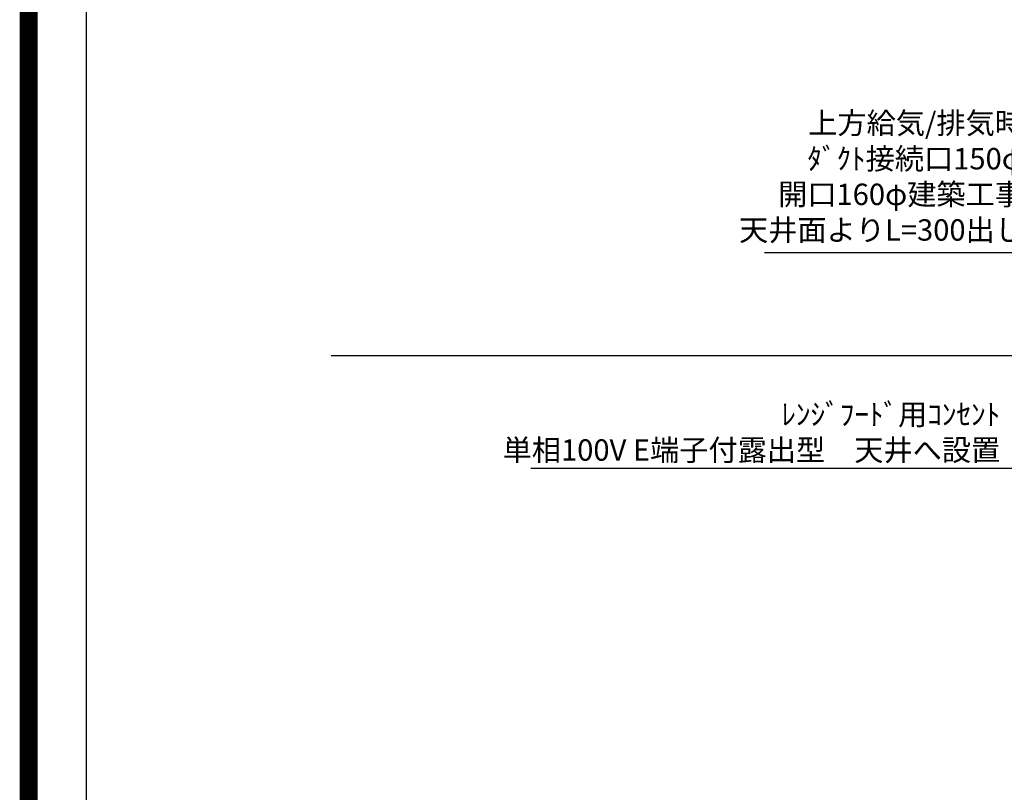
# Model space of a CAD drawing. Extents: x 27948 to 54421, y -11045 to -2175.
# Drawn here: x 41897 to 44659, y -7782 to -5614 of the extents above; entities that cross this region are included whole.
import ezdxf

# ---------------------------------------------------------------- set-up
doc = ezdxf.new("R2010")
doc.units = 0
doc.header["$LTSCALE"] = 50
doc.header["$MEASUREMENT"] = 0
doc.layers.get('0').update_dxf_attribs({"linetype": 'CONTINUOUS'})
doc.layers.get('DEFPOINTS').update_dxf_attribs({"color": 146, "linetype": 'CONTINUOUS'})
for name, color, linetype in [('111-壁仕上', 3, 'CONTINUOUS'), ('160-文字', 254, 'CONTINUOUS'), ('190-図面外枠', 5, 'CONTINUOUS')]:
    doc.layers.add(name, color=color, linetype=linetype)
doc.styles.add('KH001', font='txt')
doc.dimstyles.new('KH1xx030', dxfattribs={"dimscale": 30, "dimtxt": 2, "dimasz": 0.6, "dimexe": 0.3, "dimexo": 1.2, "dimgap": 0.5, "dimtad": 3, "dimdec": 1, "dimdsep": 46, "dimlunit": 6, "dimtxsty": 'KH001', "dimblk": 'DOT', "dimcen": 1, "dimdle": 1, "dimclrd": 256, "dimclre": 256, "dimclrt": 256, "dimadec": 0, "dimazin": 0, "dimtfac": 1, "dimtdec": 1, "dimtix": 1, "dimtmove": 2, "dimatfit": 3, "dimldrblk": 'CLOSEDBLANK', "dimfxl": 1, "dimtolj": 1, "dimtzin": 0, "dimlwd": -1, "dimlwe": -1, "dimarcsym": 0})

# ---------------------------------------------------------------- blocks, each defined once
blk = doc.blocks.new('A$C5D946DDC')
at = {"layer": '190-図面外枠'}
blk.add_line((271, 350.7), (271, 14349.3), dxfattribs=at)
at = {"layer": 'DEFPOINTS'}
blk.add_lwpolyline([(0, 0), (20790, 0), (20790, 14700), (0, 14700)], close=True, dxfattribs=at)
blk = doc.blocks.new('_ClosedBlank')
at = {"color": 0, "linetype": 'ByBlock', "lineweight": -2}
for p, q in [((-1, 0.17), (0, 0)), ((-1, 0.17), (-1, -0.17)), ((0, 0), (-1, -0.17))]:
    blk.add_line(p, q, dxfattribs=at)
blk = doc.blocks.new('_Dot')
at = {"color": 0, "linetype": 'ByBlock', "lineweight": -2}
blk.add_line((-0.5, 0), (-1, 0), dxfattribs=at)
at = {"color": 0, "linetype": 'ByBlock', "const_width": 0.5}
blk.add_lwpolyline([(-0.25, 0, 1), (0.25, 0, 1)], format="xyb", close=True, dxfattribs=at)

msp = doc.modelspace()

# ---------------------------------------------------------------- linework, layer by layer
at = {"layer": '111-壁仕上', "ltscale": 2}
msp.add_line((42770.56, -6556.27), (45833.39, -6556.27), dxfattribs=at)
at = {"layer": 'DEFPOINTS', "color": 1, "const_width": 50}
msp.add_lwpolyline([(41921.96, -11020), (54395.95, -11020), (54395.95, -2200), (41921.96, -2200)], close=True, dxfattribs=at)

# ---------------------------------------------------------------- block references
at = {"layer": '190-図面外枠', "xscale": 0.6000000000058208, "yscale": 0.6000000000058208, "zscale": 0.6000000000058208}
msp.add_blockref('A$C5D946DDC', (41921.96, -11020), dxfattribs=at)

# ---------------------------------------------------------------- texts
at = {"layer": '160-文字', "char_height": 60, "style": 'KH001'}
for s, insert, attachment_point in [('{上方給気/排気時\\Pﾀﾞｸﾄ接続口150φ\\P開口160φ建築工事\\P天井面よりL=300出し}', (44714.23, -6253.05), 9), ('{ﾚﾝｼﾞﾌｰﾄﾞ用ｺﾝｾﾝﾄ\\P単相100V E端子付露出型\u3000天井へ設置}', (44647.66, -6691.68), 3)]:
    msp.add_mtext(s, dxfattribs=dict(at, insert=insert, attachment_point=attachment_point))

# ---------------------------------------------------------------- leaders
at = {"layer": '160-文字', "annotation_type": 0, "has_hookline": 1, "hookline_direction": 1}
for points, text_width in [([(45623.39, -6623.67), (44747.23, -6268.05), (44729.23, -6268.05)], 727.61), ([(45403.39, -6596.27), (44680.66, -6873.4), (44662.66, -6873.4)], 1316.65)]:
    msp.add_leader(points, dimstyle='KH1xx030', override={"dimgap": 0.5, "dimtad": 1}, dxfattribs=dict(at, text_width=text_width))

doc.saveas('drawing.dxf')
